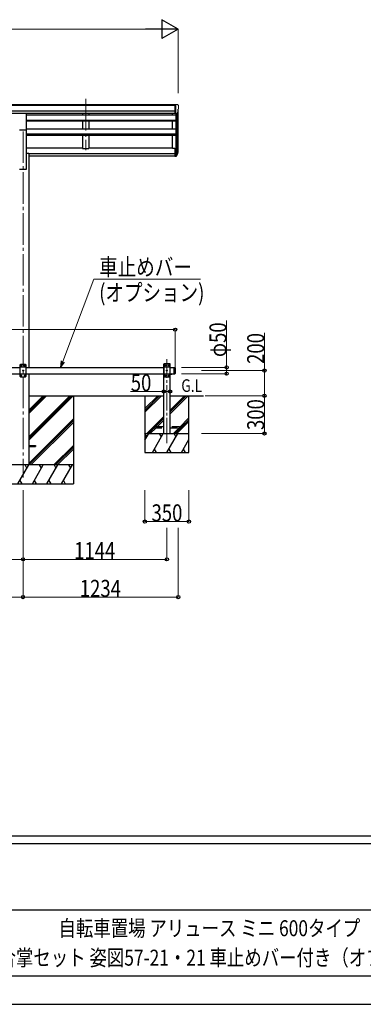
# Model space of a CAD drawing. Units: millimetres. Extents: x 0 to 25230, y 0 to 17820.
# Drawn here: x 13092 to 15824, y 0 to 7823 of the extents above; entities that cross this region are included whole.
import ezdxf

# ---------------------------------------------------------------- set-up
doc = ezdxf.new("R2010")
doc.units = ezdxf.units.MM
doc.linetypes.add('YCENTER_1', pattern=[13, 10, -1, 1, -1])
doc.linetypes.add('YHIDDEN_1', pattern=[4, 3, -1])
for name, color, linetype, lineweight in [('USER1', 3, 'Continuous', 13), ('YKK_12', 2, 'Continuous', 13), ('YKK_13', 4, 'Continuous', 30), ('YKK_A1', 4, 'Continuous', 30), ('YKK_D', 6, 'Continuous', 13), ('YKK_ZWAK', 7, 'Continuous', 30)]:
    doc.layers.add(name, color=color, linetype=linetype, lineweight=lineweight)
doc.styles.add('text-b', font='extslim2.shx', dxfattribs={"width": 0.8, "bigfont": 'extfont2.shx'})

msp = doc.modelspace()

# ---------------------------------------------------------------- linework, layer by layer
at = {"layer": 'YKK_12', "linetype": 'YCENTER_1', "ltscale": 25}
for p, q in [((13616.4, 7192.6), (13616.4, 6785.8)), ((13118.4, 6935), (13118.4, 4185))]:
    msp.add_line(p, q, dxfattribs=at)
at = {"layer": 'YKK_12', "linetype": 'YCENTER_1', "ltscale": 20}
msp.add_line((14262.4, 4458.4), (14262.4, 5124.5), dxfattribs=at)
at = {"layer": 'YKK_13', "linetype": 'Continuous', "lineweight": 13, "ltscale": 0.5}
for p, q in [((14325.9, 7149.2), (14315.9, 7149.2)), ((14315.9, 7147.6), (14315.9, 7149.2)), ((14325.9, 7077.3), (14325.9, 7149.2)), ((14344.4, 7149.2), (14325.9, 7149.2)), ((14332.4, 7076.3), (14332.4, 7149.2)), ((14344.4, 7149.2), (14346.7, 7149.1)), ((14347.5, 7148.7), (14351.5, 7142.9)), ((14354.4, 7139.9), (14354.4, 7139.2)), ((14325.9, 7077.3), (14332.4, 7077.3)), ((14332.4, 7076.3), (14337.6, 7076.6)), ((14340, 7078.1), (14349.3, 7094.1))]:
    msp.add_line(p, q, dxfattribs=at)
at = {"layer": 'YKK_13', "ltscale": 25}
for p, q in [((13090.9, 7080.8), (13145.9, 7080.8)), ((13145.9, 6947.3), (13145.9, 7080.8)), ((13090.9, 6947.3), (13145.9, 6947.3)), ((13163.6, 4439.5), (13218.4, 4439.5)), ((13163.6, 4430.5), (13218.4, 4430.5)), ((13218.4, 4439.5), (13218.4, 4430.5))]:
    msp.add_line(p, q, dxfattribs=at)
at = {"layer": 'YKK_13'}
for p, q in [((14325.9, 6800.3), (14325.9, 6739.2)), ((14325.9, 6800.3), (14332.4, 6800.3)), ((14325.9, 6762), (14332.4, 6762)), ((14325.9, 6756.6), (14332.4, 6756.6)), ((14325.9, 6739.2), (14332.4, 6739.2))]:
    msp.add_line(p, q, dxfattribs=at)
at = {"layer": 'YKK_13', "lineweight": 25}
for p, q in [((14332.4, 6800.3), (14332.4, 6738.4)), ((14332.4, 6755.6), (14337.5, 6755.6)), ((14332.4, 6753.6), (14337.2, 6753.6)), ((14332.4, 6738.4), (14337.2, 6738.4)), ((14338.8, 6756.3), (14348.6, 6774.8)), ((14350, 6774.3), (14339.8, 6755.1)), ((14347.4, 6757.4), (14339.8, 6739.9))]:
    msp.add_line(p, q, dxfattribs=at)
at = {"layer": 'YKK_13', "ltscale": 20}
for p, q in [((14237.1, 5085), (14237.2, 5087.1)), ((14287.7, 5085), (14237.1, 5085)), ((14242.4, 5085), (14237.4, 5080)), ((14286.6, 5088), (14238.2, 5088)), ((14282.4, 5085), (14242.4, 5085)), ((14282.4, 5085), (14287.4, 5080)), ((14287.7, 5085), (14287.6, 5087.1)), ((14237.4, 5080), (14237.4, 4990)), ((14287.4, 5062.3), (14237.4, 5062.3)), ((14287.4, 5007.7), (14237.4, 5007.7)), ((14245.3, 5075.4), (14245.3, 5074.6)), ((14246.1, 5075.4), (14245.3, 5075.4)), ((14245.3, 5074.6), (14246.1, 5074.6)), ((14247.8, 5077.1), (14246.9, 5077.1)), ((14246.9, 5077.1), (14246.9, 5076.3)), ((14246.9, 5073.7), (14246.9, 5072.9)), ((14246.9, 5072.9), (14247.8, 5072.9)), ((14247.8, 5076.3), (14247.8, 5077.1)), ((14247.8, 5072.9), (14247.8, 5073.7)), ((14249.5, 5075.4), (14248.6, 5075.4)), ((14248.6, 5074.6), (14249.5, 5074.6)), ((14249.5, 5074.6), (14249.5, 5075.4)), ((14260.3, 5035.4), (14260.3, 5034.6)), ((14261.1, 5035.4), (14260.3, 5035.4)), ((14260.3, 5034.6), (14261.1, 5034.6)), ((14262.8, 5037.1), (14261.9, 5037.1)), ((14261.9, 5037.1), (14261.9, 5036.3)), ((14261.9, 5033.7), (14261.9, 5032.9)), ((14261.9, 5032.9), (14262.8, 5032.9)), ((14262.8, 5036.3), (14262.8, 5037.1)), ((14262.8, 5032.9), (14262.8, 5033.7)), ((14264.5, 5035.4), (14263.6, 5035.4)), ((14263.6, 5034.6), (14264.5, 5034.6)), ((14264.5, 5034.6), (14264.5, 5035.4)), ((14275.3, 5075.4), (14275.3, 5074.6)), ((14276.1, 5075.4), (14275.3, 5075.4)), ((14275.3, 5074.6), (14276.1, 5074.6)), ((14277.8, 5077.1), (14276.9, 5077.1)), ((14276.9, 5077.1), (14276.9, 5076.3)), ((14276.9, 5073.7), (14276.9, 5072.9)), ((14276.9, 5072.9), (14277.8, 5072.9)), ((14277.8, 5076.3), (14277.8, 5077.1)), ((14277.8, 5072.9), (14277.8, 5073.7)), ((14279.5, 5075.4), (14278.6, 5075.4)), ((14278.6, 5074.6), (14279.5, 5074.6)), ((14279.5, 5074.6), (14279.5, 5075.4)), ((14287.4, 4990), (14287.4, 5080)), ((14242.4, 4985), (14237.4, 4990)), ((14242.4, 4985), (14282.4, 4985)), ((14245.3, 4995.4), (14245.3, 4994.6)), ((14246.1, 4995.4), (14245.3, 4995.4)), ((14245.3, 4994.6), (14246.1, 4994.6)), ((14247.8, 4997.1), (14246.9, 4997.1)), ((14246.9, 4997.1), (14246.9, 4996.3)), ((14246.9, 4993.7), (14246.9, 4992.9)), ((14246.9, 4992.9), (14247.8, 4992.9)), ((14247.8, 4996.3), (14247.8, 4997.1)), ((14247.8, 4992.9), (14247.8, 4993.7)), ((14249.5, 4995.4), (14248.6, 4995.4)), ((14248.6, 4994.6), (14249.5, 4994.6)), ((14249.5, 4994.6), (14249.5, 4995.4)), ((14275.3, 4995.4), (14275.3, 4994.6)), ((14276.1, 4995.4), (14275.3, 4995.4)), ((14275.3, 4994.6), (14276.1, 4994.6)), ((14277.8, 4997.1), (14276.9, 4997.1)), ((14276.9, 4997.1), (14276.9, 4996.3)), ((14276.9, 4993.7), (14276.9, 4992.9)), ((14276.9, 4992.9), (14277.8, 4992.9)), ((14277.8, 4996.3), (14277.8, 4997.1)), ((14277.8, 4992.9), (14277.8, 4993.7)), ((14279.5, 4995.4), (14278.6, 4995.4)), ((14278.6, 4994.6), (14279.5, 4994.6)), ((14279.5, 4994.6), (14279.5, 4995.4)), ((14282.4, 4985), (14287.4, 4990))]:
    msp.add_line(p, q, dxfattribs=at)
at = {"layer": 'YKK_13', "linetype": 'Continuous', "ltscale": 25}
for p, q in [((13098.4, 5084.5), (13093.4, 5079.5)), ((13093.4, 5079.5), (13093.4, 4989.5)), ((13143.4, 5061.8), (13093.4, 5061.8)), ((13143.4, 5007.2), (13093.4, 5007.2)), ((13138.4, 5084.5), (13098.4, 5084.5)), ((13101.3, 5074.9), (13101.3, 5074.1)), ((13102.1, 5074.9), (13101.3, 5074.9)), ((13101.3, 5074.1), (13102.1, 5074.1)), ((13103.8, 5076.6), (13102.9, 5076.6)), ((13102.9, 5076.6), (13102.9, 5075.7)), ((13102.9, 5073.2), (13102.9, 5072.4)), ((13102.9, 5072.4), (13103.8, 5072.4)), ((13103.8, 5075.7), (13103.8, 5076.6)), ((13103.8, 5072.4), (13103.8, 5073.2)), ((13105.5, 5074.9), (13104.6, 5074.9)), ((13104.6, 5074.1), (13105.5, 5074.1)), ((13105.5, 5074.1), (13105.5, 5074.9)), ((13116.3, 5034.9), (13116.3, 5034.1)), ((13117.1, 5034.9), (13116.3, 5034.9)), ((13116.3, 5034.1), (13117.1, 5034.1)), ((13118.8, 5036.6), (13117.9, 5036.6)), ((13117.9, 5036.6), (13117.9, 5035.7)), ((13117.9, 5033.2), (13117.9, 5032.4)), ((13117.9, 5032.4), (13118.8, 5032.4)), ((13118.8, 5035.7), (13118.8, 5036.6)), ((13118.8, 5032.4), (13118.8, 5033.2)), ((13120.5, 5034.9), (13119.6, 5034.9)), ((13119.6, 5034.1), (13120.5, 5034.1)), ((13120.5, 5034.1), (13120.5, 5034.9)), ((13131.3, 5074.9), (13131.3, 5074.1)), ((13132.1, 5074.9), (13131.3, 5074.9)), ((13131.3, 5074.1), (13132.1, 5074.1)), ((13133.8, 5076.6), (13132.9, 5076.6)), ((13132.9, 5076.6), (13132.9, 5075.7)), ((13132.9, 5073.2), (13132.9, 5072.4)), ((13132.9, 5072.4), (13133.8, 5072.4)), ((13133.8, 5075.7), (13133.8, 5076.6)), ((13133.8, 5072.4), (13133.8, 5073.2)), ((13135.5, 5074.9), (13134.6, 5074.9)), ((13134.6, 5074.1), (13135.5, 5074.1)), ((13135.5, 5074.1), (13135.5, 5074.9)), ((13138.4, 5084.5), (13143.4, 5079.5)), ((13143.4, 4989.5), (13143.4, 5079.5)), ((14317.4, 5060), (14317.4, 5010)), ((14317.4, 5060), (14325.4, 5060)), ((14317.4, 5010), (14325.4, 5010)), ((14325.4, 5060), (14325.4, 5010)), ((14327.4, 5058), (14325.4, 5060)), ((14327.4, 5012), (14325.4, 5010)), ((14327.4, 5058), (14327.4, 5012)), ((13098.4, 4984.5), (13093.4, 4989.5)), ((13098.4, 4984.5), (13138.4, 4984.5)), ((13101.3, 4994.9), (13101.3, 4994.1)), ((13102.1, 4994.9), (13101.3, 4994.9)), ((13101.3, 4994.1), (13102.1, 4994.1)), ((13103.8, 4996.6), (13102.9, 4996.6)), ((13102.9, 4996.6), (13102.9, 4995.7)), ((13102.9, 4993.2), (13102.9, 4992.4)), ((13102.9, 4992.4), (13103.8, 4992.4)), ((13103.8, 4995.7), (13103.8, 4996.6)), ((13103.8, 4992.4), (13103.8, 4993.2)), ((13105.5, 4994.9), (13104.6, 4994.9)), ((13104.6, 4994.1), (13105.5, 4994.1)), ((13105.5, 4994.1), (13105.5, 4994.9)), ((13131.3, 4994.9), (13131.3, 4994.1)), ((13132.1, 4994.9), (13131.3, 4994.9)), ((13131.3, 4994.1), (13132.1, 4994.1)), ((13133.8, 4996.6), (13132.9, 4996.6)), ((13132.9, 4996.6), (13132.9, 4995.7)), ((13132.9, 4993.2), (13132.9, 4992.4)), ((13132.9, 4992.4), (13133.8, 4992.4)), ((13133.8, 4995.7), (13133.8, 4996.6)), ((13133.8, 4992.4), (13133.8, 4993.2)), ((13135.5, 4994.9), (13134.6, 4994.9)), ((13134.6, 4994.1), (13135.5, 4994.1)), ((13135.5, 4994.1), (13135.5, 4994.9)), ((13138.4, 4984.5), (13143.4, 4989.5))]:
    msp.add_line(p, q, dxfattribs=at)
at = {"layer": 'YKK_13', "linetype": 'Continuous', "ltscale": 20}
for p, q in [((14291.5, 5010), (14303.3, 5010)), ((14291.5, 5010), (14291.5, 5009.5)), ((14291.5, 5009.5), (14303.3, 5009.5)), ((14294.9, 5010), (14299.9, 5010)), ((14303.3, 5010), (14303.3, 5009.5))]:
    msp.add_line(p, q, dxfattribs=at)
at = {"layer": 'YKK_13', "linetype": 'YHIDDEN_1', "ltscale": 20}
for p, q in [((14294.9, 5007.3), (14296.2, 5009.9)), ((14296.2, 5009.9), (14297.4, 5010.6)), ((14298.5, 5009.9), (14297.4, 5010.6)), ((14299.8, 5007.3), (14298.5, 5009.9)), ((14162.4, 4589), (14162.4, 4581)), ((14237.4, 4589), (14162.4, 4589)), ((14162.4, 4581), (14237.4, 4581)), ((14362.4, 4589), (14287.4, 4589)), ((14287.4, 4581), (14362.4, 4581)), ((14362.4, 4581), (14362.4, 4589))]:
    msp.add_line(p, q, dxfattribs=at)
at = {"layer": 'YKK_13', "linetype": 'Continuous', "ltscale": 25}
for centre in [(13103.4, 5074.5), (13118.4, 5034.5), (13133.4, 5074.5), (13103.4, 4994.5), (13133.4, 4994.5)]:
    msp.add_circle(centre, 3.5, dxfattribs=at)
at = {"layer": 'YKK_13', "ltscale": 20}
for centre in [(14247.4, 5075), (14262.4, 5035), (14277.4, 5075), (14247.4, 4995), (14277.4, 4995)]:
    msp.add_circle(centre, 3.5, dxfattribs=at)
at = {"layer": 'YKK_13', "linetype": 'Continuous', "lineweight": 13, "ltscale": 0.5}
for centre, radius, start, end in [((14346.6, 7148.1), 1, 35, 86.5), ((14152.4, 7139.2), 202, 347.09739, 0), ((14351.4, 7139.9), 3, 0, 87), ((14337.4, 7079.6), 3, 273.5, 330)]:
    msp.add_arc(centre, radius, start, end, dxfattribs=at)
at = {"layer": 'YKK_13', "lineweight": 25}
for centre, radius, start, end in [((14337.2, 6756.6), 3, 270, 330), ((14337.2, 6741.4), 3, 270, 330), ((14337.5, 6757.1), 1.5, 270, 330), ((14219.1, 6793.5), 133.2, 344.28698, 356.72013)]:
    msp.add_arc(centre, radius, start, end, dxfattribs=at)
at = {"layer": 'YKK_13'}
for centre, radius, start, end in [((14264.4, 6800.7), 88.1, 342.78929, 2.77608), ((14263.7, 6796.4), 89.1, 345.58812, 5.50424)]:
    msp.add_arc(centre, radius, start, end, dxfattribs=at)
at = {"layer": 'YKK_13', "ltscale": 20}
for centre, radius, start, end in [((14238.2, 5087), 1, 90, 176.99994), ((14286.6, 5087), 1, 3.00011, 90), ((14246.1, 5076.3), 0.84, 270, 0), ((14246.1, 5073.7), 0.84, 0, 90), ((14248.6, 5076.3), 0.84, 180, 270), ((14248.6, 5073.7), 0.84, 90, 180), ((14261.1, 5036.3), 0.84, 270, 0), ((14261.1, 5033.7), 0.84, 0, 90), ((14263.6, 5036.3), 0.84, 180, 270), ((14263.6, 5033.7), 0.84, 90, 180), ((14276.1, 5076.3), 0.84, 270, 0), ((14276.1, 5073.7), 0.84, 0, 90), ((14278.6, 5076.3), 0.84, 180, 270), ((14278.6, 5073.7), 0.84, 90, 180), ((14246.1, 4996.3), 0.84, 270, 0), ((14246.1, 4993.7), 0.84, 0, 90), ((14248.6, 4996.3), 0.84, 180, 270), ((14248.6, 4993.7), 0.84, 90, 180), ((14276.1, 4996.3), 0.84, 270, 0), ((14276.1, 4993.7), 0.84, 0, 90), ((14278.6, 4996.3), 0.84, 180, 270), ((14278.6, 4993.7), 0.84, 90, 180)]:
    msp.add_arc(centre, radius, start, end, dxfattribs=at)
at = {"layer": 'YKK_13', "linetype": 'Continuous', "ltscale": 25}
for centre, start, end in [((13102.1, 5075.7), 270, 0), ((13102.1, 5073.2), 0, 90), ((13104.6, 5075.7), 180, 270), ((13104.6, 5073.2), 90, 180), ((13117.1, 5035.7), 270, 0), ((13117.1, 5033.2), 0, 90), ((13119.6, 5035.7), 180, 270), ((13119.6, 5033.2), 90, 180), ((13132.1, 5075.7), 270, 0), ((13132.1, 5073.2), 0, 90), ((13134.6, 5075.7), 180, 270), ((13134.6, 5073.2), 90, 180), ((13102.1, 4995.7), 270, 0), ((13102.1, 4993.2), 0, 90), ((13104.6, 4995.7), 180, 270), ((13104.6, 4993.2), 90, 180), ((13132.1, 4995.7), 270, 0), ((13132.1, 4993.2), 0, 90), ((13134.6, 4995.7), 180, 270), ((13134.6, 4993.2), 90, 180)]:
    msp.add_arc(centre, 0.84, start, end, dxfattribs=at)
at = {"layer": 'YKK_13', "linetype": 'Continuous', "ltscale": 20}
msp.add_arc((14297.4, 5014.9), 8.02, 222.61678, 317.38322, dxfattribs=at)
at = {"layer": 'YKK_A1'}
for p, q in [((8610.9, 7147.6), (14325.9, 7147.6)), ((8610.9, 7142.3), (14325.9, 7142.3)), ((8610.9, 7098.8), (14325.9, 7098.8)), ((8610.9, 7081.1), (14325.9, 7081.1)), ((13145.9, 7078.7), (14325.9, 7078.7)), ((14307.4, 7067.5), (14307.4, 7078.7)), ((14332.4, 7076.3), (14332.4, 6800.3)), ((14338.4, 7076.7), (14338.4, 6755.9)), ((14348.1, 7092.1), (14348.1, 6773.9)), ((14352.4, 6798.1), (14352.4, 7110.9)), ((14307.4, 6956.1), (14307.4, 7019.8)), ((14307.4, 6799.5), (14307.4, 6905.9)), ((14325.9, 6799.5), (14307.4, 6799.5))]:
    msp.add_line(p, q, dxfattribs=at)
at = {"layer": 'YKK_A1', "ltscale": 25}
for p, q in [((13145.9, 7067.5), (14332.4, 7067.5)), ((13591.4, 7078.7), (13591.4, 7067.5)), ((13641.4, 7078.7), (13641.4, 7067.5)), ((13145.9, 7025.5), (14332.4, 7025.5)), ((13145.9, 7024), (14332.4, 7024)), ((13145.9, 7019.8), (14332.4, 7019.8)), ((13591.4, 7019.8), (13591.4, 6956.1)), ((13641.4, 7019.8), (13641.4, 6956.1)), ((13145.9, 6956.1), (14332.4, 6956.1)), ((13145.9, 6635), (13145.9, 6951.8)), ((13145.9, 6916.7), (14332.4, 6916.7)), ((13145.9, 6915.2), (14332.4, 6915.2)), ((13145.9, 6905.9), (14332.4, 6905.9)), ((13591.4, 6905.9), (13591.4, 6799.4)), ((13641.4, 6905.9), (13641.4, 6799.4)), ((13145.9, 6804.3), (13591.4, 6804.3)), ((13145.9, 6761.4), (13163.6, 6761.4)), ((13163.6, 6761.4), (13163.6, 5060)), ((13163.6, 6760.2), (14332.4, 6760.2)), ((13163.6, 6758.8), (14332.4, 6758.8)), ((13163.6, 6741.4), (14332.4, 6741.4)), ((13591.4, 6799.4), (13641.4, 6799.4)), ((13641.4, 6804.3), (14307.4, 6804.3)), ((13090.9, 6635), (13145.9, 6635)), ((13163.6, 5010), (13163.6, 4285)), ((13163.6, 4835), (14237.4, 4835)), ((13518.4, 4835), (13518.4, 4135)), ((14287.4, 4835), (14554.4, 4835))]:
    msp.add_line(p, q, dxfattribs=at)
at = {"layer": 'YKK_A1', "ltscale": 20}
for p, q in [((14237.4, 4535), (14237.4, 5085)), ((14287.4, 5085), (14237.4, 5085)), ((14287.4, 4535), (14287.4, 5085)), ((14087.4, 4835), (14087.4, 4385)), ((14087.4, 4732.7), (14189.7, 4835)), ((14087.4, 4718.5), (14203.9, 4835)), ((14087.4, 4704.4), (14218, 4835)), ((14287.4, 4692.2), (14430.1, 4835)), ((14287.4, 4706.4), (14416, 4835)), ((14287.4, 4720.5), (14401.8, 4835)), ((14437.4, 4385), (14437.4, 4835)), ((14101.8, 4535), (14237.4, 4670.5)), ((14170, 4589), (14237.4, 4656.4)), ((14184.1, 4589), (14237.4, 4642.2)), ((14328.1, 4535), (14437.4, 4644.2)), ((14342.3, 4535), (14437.4, 4630.1)), ((14362.4, 4583.4), (14437.4, 4658.4)), ((14116, 4535), (14162.4, 4581.4)), ((14130.1, 4535), (14176.1, 4581)), ((14314, 4535), (14360, 4581)), ((14087.4, 4481.9), (14118, 4535)), ((14087.4, 4535), (14437.4, 4535)), ((14103, 4509), (14088, 4535)), ((14146.9, 4385), (14233.5, 4535)), ((14218.5, 4509), (14203.5, 4535)), ((14262.4, 4385), (14349, 4535)), ((14334, 4509), (14319, 4535)), ((14377.8, 4385), (14437.4, 4488.1)), ((14087.4, 4385), (14437.4, 4385)), ((14161.9, 4411), (14176.9, 4385)), ((14277.4, 4411), (14292.4, 4385)), ((14392.8, 4411), (14407.8, 4385))]:
    msp.add_line(p, q, dxfattribs=at)
at = {"layer": 'YKK_A1', "linetype": 'Continuous', "ltscale": 25}
for p, q in [((12043.4, 5060), (13093.4, 5060)), ((12043.4, 5010), (13093.4, 5010)), ((13143.4, 5060), (14237.4, 5060)), ((13143.4, 5010), (14237.4, 5010)), ((14287.4, 5060), (14317.4, 5060)), ((14287.4, 5010), (14317.4, 5010)), ((13163.6, 4480.9), (13517.6, 4835)), ((13163.6, 4509.2), (13489.3, 4835)), ((13163.6, 4495.1), (13503.5, 4835)), ((13163.6, 4693.1), (13305.5, 4835)), ((13163.6, 4707.2), (13291.4, 4835)), ((13163.6, 4721.4), (13277.2, 4835)), ((13163.6, 4297.1), (13518.4, 4651.9)), ((13165.6, 4285), (13518.4, 4637.7)), ((13179.8, 4285), (13518.4, 4623.6)), ((13363.6, 4285), (13518.4, 4439.8)), ((13377.7, 4285), (13518.4, 4425.6)), ((13391.9, 4285), (13518.4, 4411.5)), ((13518.4, 4285), (12718.4, 4285)), ((13077.5, 4135), (13164.1, 4285)), ((13149.1, 4259), (13134.1, 4285)), ((13192.9, 4135), (13279.5, 4285)), ((13264.5, 4259), (13249.5, 4285)), ((13308.4, 4135), (13395, 4285)), ((13365, 4285), (13380, 4259)), ((13423.9, 4135), (13510.5, 4285)), ((13480.5, 4285), (13495.5, 4259)), ((13092.5, 4161), (13107.5, 4135)), ((13207.9, 4161), (13222.9, 4135)), ((13323.4, 4161), (13338.4, 4135)), ((13438.9, 4161), (13453.9, 4135)), ((12718.4, 4135), (13518.4, 4135))]:
    msp.add_line(p, q, dxfattribs=at)
at = {"layer": 'YKK_D', "lineweight": -2}
for p, q in [((14352.4, 7747.6), (14222.5, 7822.6)), ((14222.5, 7822.6), (14222.5, 7672.6)), ((14352.4, 7747.6), (14092.6, 7747.6)), ((14352.4, 7747.6), (14222.5, 7672.6))]:
    msp.add_line(p, q, dxfattribs=at)
at = {"layer": 'YKK_D'}
for p, q in [((8734.4, 7747.6), (14202.4, 7747.6)), ((14352.4, 7238.1), (14352.4, 7748.6)), ((14737.4, 5060), (14737.4, 5432.4)), ((8609.4, 5360), (14327.4, 5360)), ((14327.4, 5059), (14327.4, 5361)), ((15037.4, 5035), (15037.4, 5334.8)), ((14377.4, 5060), (14738.4, 5060)), ((14377.4, 5010), (14738.4, 5010)), ((14537.4, 5035), (15038.4, 5035)), ((14737.4, 5010), (14737.4, 5060)), ((15037.4, 4835), (15037.4, 5035)), ((14237.4, 4868.6), (13973, 4868.6)), ((14287.4, 4868.6), (14237.4, 4868.6)), ((14287.4, 4868.6), (14287.4, 4869.6)), ((14567.1, 4835), (15038.4, 4835)), ((14567.1, 4835), (15038.4, 4835)), ((15037.4, 4535), (15037.4, 4835)), ((14537.4, 4535), (15038.4, 4535)), ((13118.4, 4085), (13118.4, 3234)), ((14087.4, 4085), (14087.4, 3834)), ((14437.4, 4085), (14437.4, 3834)), ((14087.4, 3835), (14437.4, 3835)), ((13118.4, 3785), (13118.4, 3234)), ((13118.4, 3785), (13118.4, 3534)), ((13118.4, 3785), (13118.4, 3534)), ((14262.4, 3785), (14262.4, 3534)), ((14352.4, 3785), (14352.4, 3234)), ((13118.4, 3535), (12018.4, 3535)), ((13118.4, 3535), (14262.4, 3535)), ((9818.4, 3235), (13118.4, 3235)), ((13118.4, 3235), (14352.4, 3235))]:
    msp.add_line(p, q, dxfattribs=at)
at = {"layer": 'YKK_D', "extrusion": (0, 0, -1)}
for p, q in [((13434.5, 5107.7), (13680.2, 5760)), ((13680.2, 5760), (14530.3, 5760))]:
    msp.add_line(p, q, dxfattribs=at)
at = {"layer": 'YKK_D', "linetype": 'ByBlock', "lineweight": -2, "extrusion": (0, 0, -1)}
for p, q in [((13421.7, 5112.5), (13416.5, 5060)), ((13416.5, 5060), (13434.5, 5107.7)), ((13416.5, 5060), (13447.3, 5102.9))]:
    msp.add_line(p, q, dxfattribs=at)
at = {"layer": 'YKK_D', "linetype": 'ByBlock', "lineweight": -2}
for centre in [(14327.4, 5360), (14737.4, 5060), (14737.4, 5010), (15037.4, 5035), (14237.4, 4868.6), (14287.4, 4868.6), (15037.4, 4835), (15037.4, 4835), (15037.4, 4535), (14087.4, 3835), (14437.4, 3835), (13118.4, 3535), (13118.4, 3535), (14262.4, 3535), (13118.4, 3235), (13118.4, 3235), (14352.4, 3235)]:
    msp.add_circle(centre, 12.8, dxfattribs=at)
at = {"layer": 'YKK_ZWAK'}
for p, q in [((24300.1, 1335), (900.1, 1335)), ((16500.1, 1275), (12600.1, 1275)), ((12600.1, 750), (16500.1, 750)), ((12600.1, 225), (16500.1, 225)), ((0, 0), (25230, 0))]:
    msp.add_line(p, q, dxfattribs=at)

# ---------------------------------------------------------------- texts
at = {"layer": 'USER1', "style": 'text-b', "width": 0.8}
for s, height, p in [('G.L', 100, (14376.9, 4865.5)), ('自転車置場 アリュース ミニ 600タイプ', 126.75, (13400.9, 541.1)), ('Ｙ合掌セット 姿図57-21・21 車止めバー付き（オプション）', 126.75, (12785.7, 307.1))]:
    msp.add_text(s, height=height, dxfattribs=at).set_placement(p)
at = {"layer": 'YKK_D', "style": 'text-b', "width": 0.8}
for s, p in [('車止めバー', (13723.9, 5789.9)), ('(オプション)', (13723.9, 5587.4)), ('50', (13975, 4870.6)), ('350', (14140, 3837)), ('1144', (13524.8, 3537)), ('1234', (13569.8, 3237))]:
    msp.add_text(s, height=135, dxfattribs=at).set_placement(p)
for s, p in [('φ50', (14735.4, 5142.4)), ('200', (15035.4, 5088)), ('300', (15035.4, 4562.6))]:
    msp.add_text(s, height=135, rotation=90, dxfattribs=at).set_placement(p)

doc.saveas('drawing.dxf')
